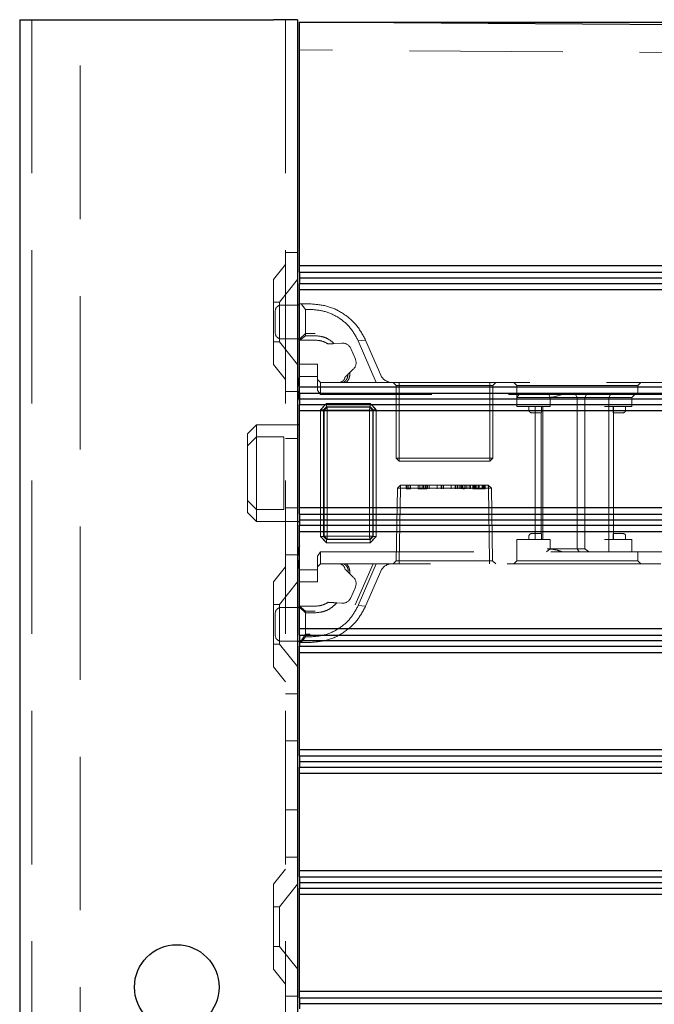
# Model space of a CAD drawing. Units: millimetres. Extents: x 11 to 205, y 5 to 292.
# Drawn here: x 137 to 142, y 235 to 243 of the extents above; entities that cross this region are included whole.
import ezdxf

# ---------------------------------------------------------------- set-up
doc = ezdxf.new("R2010")
doc.units = ezdxf.units.MM
doc.linetypes.add('HIDDEN', pattern=[1.905, 1.27, -0.635])

msp = doc.modelspace()

# ---------------------------------------------------------------- linework, layer by layer
at = {"color": 7, "linetype": 'Continuous', "lineweight": 25}
for p, q in [((136.5926, 243.4922), (136.5926, 108.4922)), ((136.5926, 243.4922), (136.6976, 243.4922)), ((136.6976, 243.4922), (138.6926, 243.4922)), ((138.8926, 243.4922), (138.6926, 243.4922)), ((138.8926, 243.4922), (138.8926, 232.8772)), ((138.9076, 243.3722), (138.9076, 243.4722)), ((148.8083, 243.4031), (138.9076, 243.4722)), ((138.9076, 243.4722), (147.3555, 243.4722)), ((138.9076, 241.4574), (138.9076, 243.3722)), ((146.3076, 241.4574), (138.9076, 241.4574)), ((138.9076, 241.4036), (138.9076, 241.4574)), ((138.9076, 241.4036), (146.2528, 241.4036)), ((138.9076, 241.4036), (138.9076, 241.3574)), ((138.9076, 241.3574), (142.607, 241.3574)), ((138.9076, 241.3574), (138.9076, 241.3112)), ((138.9076, 241.3112), (142.5614, 241.3112)), ((138.9076, 241.2574), (138.9076, 241.3112)), ((142.5076, 241.2574), (138.9076, 241.2574)), ((138.9076, 240.4574), (138.9076, 241.2574)), ((138.9076, 241.1322), (138.8926, 241.1322)), ((138.8926, 240.8522), (138.9076, 240.8522)), ((138.9076, 240.4574), (142.5076, 240.4574)), ((138.9076, 240.4036), (138.9076, 240.4574)), ((138.9076, 240.4036), (142.5614, 240.4036)), ((138.9076, 240.4036), (138.9076, 240.3574)), ((138.9076, 240.3574), (142.607, 240.3574)), ((138.9076, 240.3574), (138.9076, 240.3112)), ((138.9076, 240.3112), (142.5614, 240.3112)), ((138.9076, 240.2574), (138.9076, 240.3112)), ((142.5076, 240.2574), (138.9076, 240.2574)), ((138.9076, 239.4574), (138.9076, 240.2574)), ((138.9076, 240.1422), (138.8926, 240.1422)), ((138.9076, 239.4574), (142.5076, 239.4574)), ((138.9076, 239.4036), (138.9076, 239.4574)), ((138.9076, 239.4036), (142.5614, 239.4036)), ((138.9076, 239.4036), (138.9076, 239.3574)), ((138.8926, 239.3422), (138.9076, 239.3422)), ((138.9076, 239.3574), (142.607, 239.3574)), ((138.9076, 239.3574), (138.9076, 239.3112)), ((138.9076, 239.3112), (142.5614, 239.3112)), ((138.9076, 239.2574), (138.9076, 239.3112)), ((142.5076, 239.2574), (138.9076, 239.2574)), ((138.9076, 238.4574), (138.9076, 239.2574)), ((138.9076, 238.6322), (138.8926, 238.6322)), ((138.9076, 238.4574), (142.5076, 238.4574)), ((138.9076, 238.4036), (138.9076, 238.4574)), ((138.8926, 238.3522), (138.9076, 238.3522)), ((138.9076, 238.4036), (142.5614, 238.4036)), ((138.9076, 238.4036), (138.9076, 238.3574)), ((138.9076, 238.3574), (142.607, 238.3574)), ((138.9076, 238.3574), (138.9076, 238.3112)), ((138.9076, 238.3112), (142.5614, 238.3112)), ((138.9076, 238.2574), (138.9076, 238.3112)), ((142.5076, 238.2574), (138.9076, 238.2574)), ((138.9076, 237.4574), (138.9076, 238.2574)), ((138.9076, 237.4574), (142.5076, 237.4574)), ((138.9076, 237.4036), (138.9076, 237.4574)), ((138.9076, 237.4036), (142.5614, 237.4036)), ((138.9076, 237.4036), (138.9076, 237.3574)), ((138.9076, 237.3574), (142.607, 237.3574)), ((138.9076, 237.3574), (138.9076, 237.3112)), ((138.9076, 237.3112), (142.5614, 237.3112)), ((138.9076, 237.2574), (138.9076, 237.3112)), ((142.5076, 237.2574), (138.9076, 237.2574)), ((138.9076, 236.4574), (138.9076, 237.2574)), ((138.9076, 236.4574), (142.5076, 236.4574)), ((138.9076, 236.4036), (138.9076, 236.4574)), ((138.9076, 236.4036), (142.5614, 236.4036)), ((138.9076, 236.4036), (138.9076, 236.3574)), ((138.9076, 236.3574), (142.607, 236.3574)), ((138.9076, 236.3574), (138.9076, 236.3112)), ((138.9076, 236.3112), (142.5614, 236.3112)), ((138.9076, 236.2574), (138.9076, 236.3112)), ((142.5076, 236.2574), (138.9076, 236.2574)), ((138.9076, 235.4574), (138.9076, 236.2574)), ((138.9076, 235.4574), (142.5076, 235.4574)), ((138.9076, 235.4034), (138.9076, 235.4574)), ((138.9076, 235.4034), (142.5614, 235.4034)), ((138.9076, 235.4034), (138.9076, 235.3572)), ((138.9076, 235.3572), (142.607, 235.3572)), ((138.9076, 235.3572), (138.9076, 235.3111))]:
    msp.add_line(p, q, dxfattribs=at)
at = {"color": 7, "linetype": 'HIDDEN', "lineweight": 18}
for p, q in [((136.6926, 243.4922), (136.6926, 108.4922)), ((137.0926, 108.4922), (137.0926, 243.4922)), ((138.7926, 243.4922), (138.7926, 108.4922)), ((148.7076, 243.1738), (138.9076, 243.2422)), ((138.7926, 241.5672), (138.8926, 241.5672)), ((138.7926, 241.4672), (138.6926, 241.3438)), ((138.6926, 240.6407), (138.6926, 241.3438)), ((138.8926, 241.3425), (138.7426, 241.1572)), ((138.7426, 241.1572), (138.6926, 241.1572)), ((138.7426, 241.1572), (138.7426, 240.8272)), ((138.8926, 241.1322), (138.7576, 241.1322)), ((138.9076, 241.1422), (138.9218, 241.1422)), ((138.9576, 241.0964), (138.9218, 241.1422)), ((138.9218, 241.1422), (138.9971, 241.1422)), ((138.7076, 240.9022), (138.7076, 241.0822)), ((138.9576, 241.0964), (138.9576, 240.8788)), ((138.9971, 241.0964), (138.9576, 241.0964)), ((138.9576, 240.8969), (138.9076, 240.8501)), ((138.9106, 240.8422), (138.9576, 240.8788)), ((139.0376, 240.8969), (138.9576, 240.8969)), ((138.9576, 240.8788), (139.0376, 240.8788)), ((138.6926, 240.8272), (138.7426, 240.8272)), ((138.7426, 240.8272), (138.8926, 240.642)), ((138.7576, 240.8522), (138.8926, 240.8522)), ((138.9106, 240.8422), (138.9076, 240.8422)), ((139.0376, 240.8422), (138.9106, 240.8422)), ((139.1457, 240.8105), (139.1734, 240.8122)), ((139.179, 240.8125), (139.194, 240.8134)), ((139.1952, 240.8135), (139.2597, 240.8175)), ((139.395, 240.8355), (139.4557, 240.8416)), ((139.5442, 240.4922), (139.395, 240.8355)), ((139.4557, 240.8416), (139.5814, 240.5524)), ((139.3331, 240.7725), (139.3709, 240.6854)), ((138.6926, 240.6407), (138.7926, 240.5172)), ((138.9076, 240.6422), (139.0576, 240.6422)), ((139.0576, 240.6422), (139.0576, 240.5422)), ((139.0576, 240.5422), (138.9076, 240.5422)), ((139.0576, 240.4276), (139.0576, 240.5422)), ((139.3538, 240.6011), (139.3084, 240.558)), ((139.0576, 240.5172), (139.0826, 240.4922)), ((139.0826, 240.4922), (139.0826, 240.3922)), ((139.0826, 240.4922), (139.2715, 240.4922)), ((139.2715, 240.4922), (139.5442, 240.4922)), ((139.5442, 240.4922), (145.7076, 240.4922)), ((139.6826, 240.4922), (139.7076, 240.4672)), ((139.7326, 240.4672), (139.7076, 240.4672)), ((139.7076, 240.4672), (139.7076, 239.8672)), ((139.7326, 240.4922), (139.7326, 240.4672)), ((139.7326, 240.4672), (140.4826, 240.4672)), ((139.7326, 239.8672), (139.7326, 240.4672)), ((140.4826, 240.4672), (140.4826, 240.4922)), ((140.4826, 240.4672), (140.4826, 239.8672)), ((140.5076, 240.4672), (140.4826, 240.4672)), ((140.5076, 240.4672), (140.5326, 240.4922)), ((140.5076, 239.8672), (140.5076, 240.4672)), ((140.6826, 240.4922), (140.7076, 240.4672)), ((140.7076, 240.4672), (141.7076, 240.4672)), ((140.7076, 240.4672), (140.7076, 240.3672)), ((141.7076, 240.4672), (141.7326, 240.4922)), ((141.7076, 240.3922), (141.7076, 240.4672)), ((138.8926, 240.4172), (138.7926, 240.4172)), ((139.0826, 240.3922), (139.0576, 240.4276)), ((145.7176, 240.3922), (139.0826, 240.3922)), ((140.7076, 240.2922), (140.7076, 240.3672)), ((140.9076, 240.3672), (140.7076, 240.3672)), ((140.9576, 240.3672), (140.9076, 240.3672)), ((140.9576, 240.3672), (141.2308, 240.3672)), ((140.9839, 240.3672), (140.973, 240.3922)), ((140.9839, 240.2922), (140.9839, 240.3672)), ((141.2076, 240.3672), (141.1929, 240.3922)), ((141.2076, 240.3672), (141.2076, 239.1172)), ((141.2308, 240.3672), (141.269, 240.3672)), ((141.269, 240.3672), (141.2851, 240.3922)), ((141.269, 240.3672), (141.4674, 240.3672)), ((141.269, 240.3672), (141.269, 239.1172)), ((141.4674, 240.3672), (141.4814, 240.3922)), ((141.4674, 240.2922), (141.4674, 240.3672)), ((141.4674, 240.3672), (141.5076, 240.3672)), ((141.5076, 240.3672), (141.6576, 240.3672)), ((141.6576, 240.3672), (141.6826, 240.3922)), ((141.6576, 240.2922), (141.6576, 240.3672)), ((139.1328, 240.3172), (139.0826, 240.267)), ((139.1328, 240.3175), (139.1076, 240.2922)), ((139.1328, 240.292), (139.1078, 240.267)), ((139.1078, 240.267), (139.1328, 240.292)), ((139.1121, 240.2627), (139.1371, 240.2877)), ((139.1371, 240.2877), (139.1121, 240.2627)), ((139.1328, 240.3175), (139.4937, 240.3175)), ((139.1328, 240.292), (139.1328, 240.3175)), ((139.1328, 240.3172), (139.1328, 240.292)), ((139.4937, 240.3172), (139.1328, 240.3172)), ((139.4937, 240.292), (139.1328, 240.292)), ((139.1328, 240.292), (139.1371, 240.2877)), ((139.1371, 240.2877), (139.4893, 240.2877)), ((139.1374, 240.2624), (139.1371, 240.2877)), ((139.1371, 240.2877), (139.1376, 240.2622)), ((139.1371, 240.2877), (139.1371, 240.2877)), ((139.4893, 240.2877), (139.4889, 240.2622)), ((139.4891, 240.2624), (139.4893, 240.2877)), ((139.4893, 240.2877), (139.4937, 240.292)), ((139.5143, 240.2627), (139.4893, 240.2877)), ((139.4893, 240.2877), (139.5143, 240.2627)), ((139.5189, 240.2922), (139.4937, 240.3175)), ((139.4937, 240.292), (139.4937, 240.3175)), ((139.5439, 240.267), (139.4937, 240.3172)), ((139.4937, 240.292), (139.5187, 240.267)), ((139.5187, 240.267), (139.4937, 240.292)), ((140.7076, 240.2922), (140.9576, 240.2922)), ((140.8076, 240.2922), (140.8076, 240.2622)), ((140.8576, 240.2922), (140.8576, 239.1922)), ((140.9118, 240.2622), (140.9118, 240.2922)), ((140.9225, 240.2922), (140.9225, 239.1922)), ((140.9576, 240.2922), (140.9839, 240.2922)), ((141.4326, 240.2922), (141.4674, 240.2922)), ((141.4674, 240.2922), (141.4674, 239.1922)), ((141.4674, 240.2922), (141.5076, 240.2922)), ((141.5034, 240.2622), (141.5034, 240.2922)), ((141.5076, 240.2922), (141.6576, 240.2922)), ((141.5076, 240.2422), (141.5076, 240.2922)), ((141.6076, 240.2622), (141.6076, 240.2922)), ((139.0823, 239.2175), (139.0823, 240.267)), ((139.0823, 240.267), (139.1078, 240.267)), ((139.0826, 240.267), (139.0826, 239.2175)), ((139.1078, 240.267), (139.1078, 239.2175)), ((139.1121, 240.2627), (139.1078, 240.267)), ((139.1121, 239.2218), (139.1121, 240.2627)), ((139.1121, 240.2627), (139.1374, 240.2624)), ((139.1376, 240.2622), (139.1121, 240.2627)), ((139.1374, 240.2624), (139.1374, 239.222)), ((139.4891, 240.2624), (139.1374, 240.2624)), ((139.1376, 239.2223), (139.1376, 240.2622)), ((139.1376, 240.2622), (139.4889, 240.2622)), ((139.5143, 240.2627), (139.4889, 240.2622)), ((139.4889, 240.2622), (139.4889, 239.2223)), ((139.4891, 240.2624), (139.5143, 240.2627)), ((139.4891, 239.222), (139.4891, 240.2624)), ((139.5187, 240.267), (139.5143, 240.2627)), ((139.5143, 240.2627), (139.5143, 239.2218)), ((139.5143, 240.2627), (139.5143, 240.2627)), ((139.5187, 240.267), (139.5441, 240.267)), ((139.5187, 239.2175), (139.5187, 240.267)), ((139.5439, 240.267), (139.5187, 240.267)), ((139.5439, 239.2175), (139.5439, 240.267)), ((139.5441, 240.267), (139.5441, 239.2175)), ((140.8276, 240.2422), (140.8576, 240.2422)), ((140.8576, 240.2422), (140.9091, 240.2422)), ((140.9076, 240.2422), (140.9076, 239.2422)), ((141.5061, 240.2422), (141.5576, 240.2422)), ((141.5076, 239.2422), (141.5076, 240.2422)), ((141.5576, 240.2422), (141.5876, 240.2422)), ((138.5526, 240.1422), (138.4776, 240.0672)), ((138.5526, 240.1422), (138.5526, 240.0422)), ((138.8926, 240.1422), (138.5526, 240.1422)), ((138.4776, 239.9672), (138.4776, 240.0672)), ((138.5526, 240.0422), (138.4776, 239.9672)), ((138.5526, 240.0422), (138.5526, 239.4422)), ((138.7776, 240.0422), (138.5526, 240.0422)), ((138.7776, 239.4422), (138.7776, 240.0422)), ((138.4776, 239.5172), (138.4776, 239.9672)), ((138.7926, 240.0278), (138.8926, 240.0278)), ((139.7326, 239.8672), (139.7076, 239.8672)), ((139.7076, 239.8672), (139.7326, 239.8422)), ((139.7326, 239.8672), (139.7326, 239.8422)), ((140.4826, 239.8672), (139.7326, 239.8672)), ((139.7326, 239.8422), (140.4826, 239.8422)), ((140.4826, 239.8422), (140.4826, 239.8672)), ((140.5076, 239.8672), (140.4826, 239.8672)), ((140.4826, 239.8422), (140.5076, 239.8672)), ((139.7185, 239.6172), (139.7443, 239.6422)), ((139.7435, 239.6172), (139.7443, 239.6422)), ((139.7443, 239.6422), (139.7435, 239.6172)), ((140.4708, 239.6422), (139.7443, 239.6422)), ((139.7902, 239.6122), (139.7902, 239.6422)), ((139.7991, 239.6122), (139.7991, 239.6422)), ((139.8133, 239.6122), (139.8133, 239.6422)), ((139.8268, 239.6122), (139.8268, 239.6422)), ((139.8902, 239.6122), (139.8902, 239.6422)), ((139.9037, 239.6122), (139.9037, 239.6422)), ((139.9225, 239.6122), (139.9225, 239.6422)), ((139.9352, 239.6122), (139.9352, 239.6422)), ((139.9357, 239.6122), (139.9357, 239.6422)), ((139.9364, 239.6122), (139.9364, 239.6422)), ((139.9381, 239.6122), (139.9381, 239.6422)), ((139.9518, 239.6122), (139.9518, 239.6422)), ((139.9622, 239.6122), (139.9622, 239.6422)), ((139.9691, 239.6122), (139.9691, 239.6422)), ((139.9826, 239.6122), (139.9826, 239.6422)), ((140.0481, 239.6122), (140.0481, 239.6422)), ((140.0485, 239.6122), (140.0485, 239.6422)), ((140.0807, 239.6122), (140.0807, 239.6422)), ((140.0864, 239.6122), (140.0864, 239.6422)), ((140.0999, 239.6122), (140.0999, 239.6422)), ((140.1635, 239.6122), (140.1635, 239.6422)), ((140.1639, 239.6122), (140.1639, 239.6422)), ((140.1961, 239.6122), (140.1961, 239.6422)), ((140.2018, 239.6122), (140.2018, 239.6422)), ((140.2152, 239.6122), (140.2152, 239.6422)), ((140.2306, 239.6122), (140.2306, 239.6422)), ((140.2441, 239.6122), (140.2441, 239.6422)), ((140.2506, 239.6122), (140.2506, 239.6422)), ((140.2614, 239.6122), (140.2614, 239.6422)), ((140.2766, 239.6122), (140.2766, 239.6422)), ((140.2777, 239.6122), (140.2777, 239.6422)), ((140.2784, 239.6122), (140.2784, 239.6422)), ((140.2791, 239.6122), (140.2791, 239.6422)), ((140.2923, 239.6122), (140.2923, 239.6422)), ((140.3114, 239.6122), (140.3114, 239.6422)), ((140.3249, 239.6122), (140.3249, 239.6422)), ((140.3441, 239.6122), (140.3441, 239.6422)), ((140.3499, 239.6122), (140.3499, 239.6422)), ((140.3576, 239.6122), (140.3576, 239.6422)), ((140.3633, 239.6122), (140.3633, 239.6422)), ((140.3693, 239.6122), (140.3693, 239.6422)), ((140.3864, 239.6122), (140.3864, 239.6422)), ((140.3941, 239.6122), (140.3941, 239.6422)), ((140.3944, 239.6122), (140.3944, 239.6422)), ((140.3945, 239.6122), (140.3945, 239.6422)), ((140.3947, 239.6122), (140.3947, 239.6422)), ((140.4208, 239.6122), (140.4208, 239.6422)), ((140.4249, 239.6122), (140.4249, 239.6422)), ((140.4326, 239.6122), (140.4326, 239.6422)), ((140.4371, 239.6122), (140.4371, 239.6422)), ((140.4383, 239.6122), (140.4383, 239.6422)), ((140.446, 239.6122), (140.446, 239.6422)), ((140.4716, 239.6172), (140.4708, 239.6422)), ((140.4708, 239.6422), (140.4966, 239.6172)), ((140.4708, 239.6422), (140.4716, 239.6172)), ((139.7185, 239.6172), (139.708, 239.0177)), ((139.7435, 239.6172), (139.7185, 239.6172)), ((139.733, 239.0177), (139.7435, 239.6172)), ((139.7435, 239.6172), (139.733, 239.0177)), ((139.7435, 239.6172), (140.4716, 239.6172)), ((139.7902, 239.6122), (139.7991, 239.6122)), ((139.7991, 239.6122), (139.8268, 239.6122)), ((139.907, 239.6122), (139.9518, 239.6122)), ((139.9518, 239.6122), (139.9622, 239.6122)), ((140.2731, 239.6122), (140.2614, 239.6122)), ((140.3441, 239.6122), (140.3576, 239.6122)), ((140.4716, 239.6172), (140.4821, 239.0177)), ((140.4716, 239.6172), (140.4966, 239.6172)), ((140.4821, 239.0177), (140.4716, 239.6172)), ((140.5071, 239.0177), (140.4966, 239.6172)), ((138.5526, 239.4422), (138.4776, 239.5172)), ((138.4776, 239.4172), (138.4776, 239.5172)), ((138.4776, 239.4172), (138.5526, 239.3422)), ((138.7776, 239.4422), (138.5526, 239.4422)), ((138.5526, 239.4422), (138.5526, 239.3422)), ((138.7926, 239.4567), (138.8926, 239.4567)), ((138.5526, 239.3422), (138.8926, 239.3422)), ((140.8576, 239.2422), (140.8276, 239.2422)), ((140.9091, 239.2422), (140.8576, 239.2422)), ((141.5576, 239.2422), (141.5061, 239.2422)), ((141.5076, 239.1922), (141.5076, 239.2422)), ((141.5876, 239.2422), (141.5576, 239.2422)), ((139.0823, 239.2175), (139.1076, 239.1922)), ((139.0823, 239.2175), (139.1078, 239.2175)), ((139.1078, 239.2175), (139.0826, 239.2175)), ((139.0826, 239.2175), (139.1328, 239.1672)), ((139.1076, 239.1922), (139.1328, 239.167)), ((139.1078, 239.2175), (139.1121, 239.2218)), ((139.1328, 239.1925), (139.1078, 239.2175)), ((139.1078, 239.2175), (139.1328, 239.1925)), ((139.1376, 239.2223), (139.1121, 239.2218)), ((139.1121, 239.2218), (139.1374, 239.222)), ((139.1121, 239.2218), (139.1371, 239.1968)), ((139.1121, 239.2218), (139.1121, 239.2218)), ((139.1371, 239.1968), (139.1121, 239.2218)), ((139.1371, 239.1968), (139.1328, 239.1925)), ((139.1328, 239.167), (139.1328, 239.1925)), ((139.1328, 239.1925), (139.4937, 239.1925)), ((139.1328, 239.1672), (139.4937, 239.1672)), ((139.4937, 239.167), (139.1328, 239.167)), ((139.1376, 239.2223), (139.1371, 239.1968)), ((139.1371, 239.1968), (139.1374, 239.222)), ((139.4893, 239.1968), (139.1371, 239.1968)), ((139.1374, 239.222), (139.4891, 239.222)), ((139.4889, 239.2223), (139.1376, 239.2223)), ((139.4889, 239.2223), (139.4893, 239.1968)), ((139.5143, 239.2218), (139.4889, 239.2223)), ((139.4891, 239.222), (139.5143, 239.2218)), ((139.4893, 239.1968), (139.4891, 239.222)), ((139.4893, 239.1968), (139.5143, 239.2218)), ((139.5143, 239.2218), (139.4893, 239.1968)), ((139.4937, 239.1925), (139.4893, 239.1968)), ((139.4893, 239.1968), (139.4893, 239.1968)), ((139.5187, 239.2175), (139.4937, 239.1925)), ((139.4937, 239.1925), (139.5187, 239.2175)), ((139.4937, 239.1672), (139.5439, 239.2175)), ((139.4937, 239.167), (139.4937, 239.1925)), ((139.4937, 239.1925), (139.4937, 239.1672)), ((139.5143, 239.2218), (139.5187, 239.2175)), ((139.5187, 239.2175), (139.5441, 239.2175)), ((139.5189, 239.1922), (139.5441, 239.2175)), ((140.9576, 239.1922), (140.7076, 239.1922)), ((140.7076, 239.1922), (140.7076, 239.0922)), ((140.8076, 239.2222), (140.8076, 239.1922)), ((140.9118, 239.1922), (140.9118, 239.2222)), ((140.9839, 239.1922), (140.9576, 239.1922)), ((140.9839, 239.1922), (140.9839, 239.1172)), ((141.4674, 239.1922), (141.4326, 239.1922)), ((141.4674, 239.1922), (141.4674, 239.0922)), ((141.5076, 239.1922), (141.4674, 239.1922)), ((141.5034, 239.2222), (141.5034, 239.1922)), ((141.6576, 239.1922), (141.5076, 239.1922)), ((141.6076, 239.1922), (141.6076, 239.2222)), ((141.6576, 239.1922), (141.6576, 239.0922)), ((138.7926, 239.0672), (138.8926, 239.0672)), ((139.0576, 239.0569), (139.0826, 239.0922)), ((139.0826, 239.0922), (145.7176, 239.0922)), ((139.0826, 239.0922), (139.0826, 238.9922)), ((140.7076, 239.0922), (140.7076, 239.0172)), ((140.9514, 239.0922), (140.9839, 239.1172)), ((141.2308, 239.1172), (140.9576, 239.1172)), ((141.2076, 239.1172), (141.2218, 239.0922)), ((141.269, 239.1172), (141.2308, 239.1172)), ((141.7076, 239.0172), (141.7076, 239.0922)), ((139.0576, 238.9422), (139.0576, 239.0569)), ((139.0576, 238.9672), (139.0826, 238.9922)), ((139.2957, 238.9922), (139.0826, 238.9922)), ((139.5442, 238.9922), (139.2957, 238.9922)), ((139.517, 238.9922), (139.37, 238.6542)), ((139.395, 238.649), (139.5442, 238.9922)), ((145.7076, 238.9922), (139.5442, 238.9922)), ((139.6826, 238.9922), (139.708, 239.0177)), ((139.708, 239.0177), (139.733, 239.0177)), ((139.733, 238.9922), (139.733, 239.0177)), ((140.4821, 239.0177), (139.733, 239.0177)), ((139.733, 239.0177), (139.733, 239.0177)), ((139.733, 239.0177), (139.733, 238.9922)), ((140.4821, 238.9922), (140.4821, 239.0177)), ((140.5071, 239.0177), (140.4821, 239.0177)), ((140.4821, 239.0177), (140.4821, 238.9922)), ((140.4821, 239.0177), (140.4821, 239.0177)), ((140.5071, 239.0177), (140.5326, 238.9922)), ((140.7076, 239.0172), (140.6826, 238.9922)), ((141.2076, 239.0172), (140.7076, 239.0172)), ((141.7076, 239.0172), (141.2076, 239.0172)), ((141.7326, 238.9922), (141.7076, 239.0172)), ((138.7926, 238.9672), (138.6926, 238.8438)), ((138.9076, 238.9422), (139.0576, 238.9422)), ((139.0576, 238.9422), (139.0576, 238.8422)), ((139.3233, 238.9123), (139.3123, 238.9228)), ((139.3233, 238.9123), (139.3538, 238.8834)), ((139.5814, 238.9321), (139.4557, 238.6429)), ((138.6926, 238.1407), (138.6926, 238.8438)), ((138.8926, 238.8425), (138.7426, 238.6572)), ((139.0576, 238.8422), (138.9076, 238.8422)), ((139.3709, 238.7991), (139.3331, 238.712)), ((138.7426, 238.6572), (138.6926, 238.6572)), ((138.7426, 238.6572), (138.7426, 238.3272)), ((139.201, 238.6706), (139.1811, 238.6718)), ((139.2597, 238.667), (139.2178, 238.6696)), ((138.7076, 238.4922), (138.7076, 238.5822)), ((138.8926, 238.6322), (138.7576, 238.6322)), ((138.9076, 238.6422), (139.0376, 238.6422)), ((138.9576, 238.5876), (138.9076, 238.6344)), ((138.908, 238.6422), (138.9576, 238.6012)), ((138.9576, 238.5876), (138.9576, 238.6012)), ((138.9576, 238.6012), (139.0376, 238.6012)), ((138.9576, 238.5876), (138.9576, 238.3881)), ((139.0376, 238.5876), (138.9576, 238.5876)), ((139.4557, 238.6429), (139.395, 238.649)), ((138.7076, 238.4022), (138.7076, 238.4922)), ((138.7576, 238.3522), (138.8926, 238.3522)), ((138.9218, 238.3422), (138.9076, 238.3422)), ((138.9576, 238.4097), (138.915, 238.3422)), ((138.9218, 238.3422), (138.9576, 238.3881)), ((138.9971, 238.3422), (138.9218, 238.3422)), ((138.9971, 238.4097), (138.9576, 238.4097)), ((138.9576, 238.3881), (138.9971, 238.3881)), ((138.6926, 238.3272), (138.7426, 238.3272)), ((138.7426, 238.3272), (138.8926, 238.142)), ((138.6926, 238.1407), (138.7926, 238.0172)), ((138.8926, 237.9172), (138.7926, 237.9172)), ((138.7926, 237.5278), (138.8926, 237.5278)), ((138.7926, 236.9567), (138.8926, 236.9567)), ((138.7926, 236.5672), (138.8926, 236.5672)), ((138.7926, 236.4672), (138.6926, 236.3438)), ((138.6926, 235.6407), (138.6926, 236.3438)), ((138.8926, 236.3425), (138.7426, 236.1572)), ((138.7426, 236.1572), (138.6926, 236.1572)), ((138.7426, 236.1572), (138.7426, 235.8272)), ((138.6926, 235.8272), (138.7426, 235.8272)), ((138.7426, 235.8272), (138.8926, 235.642)), ((138.6926, 235.6407), (138.7926, 235.5172)), ((138.8926, 235.4172), (138.7926, 235.4172))]:
    msp.add_line(p, q, dxfattribs=at)
at = {"color": 7, "linetype": 'HIDDEN', "lineweight": 18, "flags": 128}
for points in [[(139.1076, 240.2922), (139.0949, 240.2796), (139.0823, 240.267)], [(139.5441, 240.267), (139.5315, 240.2796), (139.5189, 240.2922)], [(139.4937, 239.167), (139.5063, 239.1796), (139.5189, 239.1922)]]:
    msp.add_lwpolyline(points, dxfattribs=at)
at = {"color": 7, "linetype": 'Continuous', "lineweight": 25}
msp.add_circle((137.8926, 235.4922), 0.35, dxfattribs=at)
at = {"color": 7, "linetype": 'HIDDEN', "lineweight": 18}
for centre, radius, start, end in [((138.7576, 241.0822), 0.05, 90, 180), ((138.7576, 240.9022), 0.05, 180, 270), ((139.2643, 240.7426), 0.075, 23.49656, 93.49656), ((139.3021, 240.6555), 0.075, 313.49656, 23.49656), ((139.6731, 240.5922), 0.1, 203.49656, 270), ((140.8276, 240.2622), 0.02, 180, 270), ((141.5876, 240.2622), 0.02, 270, 0), ((140.8276, 239.2222), 0.02, 90, 180), ((141.5876, 239.2222), 0.02, 0, 90), ((139.6731, 238.8922), 0.1, 90, 156.50344), ((139.3021, 238.829), 0.075, 336.50344, 46.50344), ((139.2643, 238.7419), 0.075, 266.50344, 336.50344), ((138.7576, 238.5822), 0.05, 90, 180), ((138.7576, 238.4022), 0.05, 180, 270)]:
    msp.add_arc(centre, radius, start, end, dxfattribs=at)
at = {"color": 7, "linetype": 'Continuous', "lineweight": 25}
for centre, start, end in [((139.1926, 240.4486), 161.80513, 180), ((139.1926, 240.4359), 180, 198.19487), ((139.1926, 239.0486), 161.80513, 180), ((139.1926, 239.0359), 180, 198.19487)]:
    msp.add_arc(centre, 0.3, start, end, dxfattribs=at)
at = {"color": 7, "linetype": 'HIDDEN', "lineweight": 18}
msp.add_ellipse((141.2076, 239.3172), major_axis=(-0.2898, 0.2898), ratio=0.267949, start_param=2.038725, end_param=2.157059, dxfattribs=at)
for points, knots in [([(138.9971, 241.1422), (139.0456, 241.1382), (139.1429, 241.1299), (139.2756, 241.0651), (139.3872, 240.969), (139.4328, 240.8843), (139.4557, 240.8416)], [0, 0, 0, 0, 0.246031, 0.494031, 0.745288, 1, 1, 1, 1]), ([(139.395, 240.8355), (139.3751, 240.8725), (139.3358, 240.9458), (139.2389, 241.0293), (139.1238, 241.0856), (139.0392, 241.0928), (138.9971, 241.0964)], [0, 0, 0, 0, 0.256183, 0.507843, 0.75522, 1, 1, 1, 1]), ([(139.0376, 240.8788), (139.0601, 240.8767), (139.1054, 240.8726), (139.159, 240.8459), (139.1853, 240.8224), (139.1952, 240.8135)], [0, 0, 0, 0, 0.3817152, 0.7678106, 1, 1, 1, 1]), ([(139.1457, 240.8105), (139.13, 240.8192), (139.0967, 240.8375), (139.058, 240.8406), (139.0376, 240.8422)], [0, 0, 0, 0, 0.473215, 1, 1, 1, 1]), ([(139.1952, 240.8135), (139.1893, 240.8132), (139.1784, 240.8125), (139.1619, 240.8115), (139.1511, 240.8108), (139.1457, 240.8105)], [0, 0, 0, 0, 0.375854, 0.68766, 1, 1, 1, 1]), ([(139.2354, 240.4922), (139.2394, 240.4925), (139.2475, 240.4931), (139.2589, 240.4976), (139.2689, 240.5045), (139.2769, 240.5136), (139.2826, 240.5242), (139.2842, 240.532), (139.2849, 240.5358)], [0, 0, 0, 0, 0.15774, 0.317992, 0.482601, 0.652321, 0.826726, 1, 1, 1, 1]), ([(139.3084, 240.558), (139.3084, 240.5574), (139.3086, 240.5482), (139.3054, 240.5306), (139.2928, 240.5075), (139.2785, 240.4973), (139.2715, 240.4922)], [0, 0, 0, 0, 0.023881, 0.354529, 0.680741, 1, 1, 1, 1]), ([(139.2849, 240.5358), (139.2871, 240.5378), (139.2913, 240.5419), (139.2992, 240.5493), (139.3047, 240.5546), (139.3084, 240.558)], [0, 0, 0, 0, 0.26092, 0.521793, 1, 1, 1, 1]), ([(139.2957, 240.4922), (139.3017, 240.4988), (139.3137, 240.512), (139.3232, 240.537), (139.3252, 240.5576), (139.3237, 240.5692), (139.3233, 240.5722)], [0, 0, 0, 0, 0.2954902, 0.5956872, 0.8982879, 1, 1, 1, 1]), ([(139.2715, 240.4922), (139.2667, 240.4922), (139.2595, 240.4922), (139.2489, 240.4922), (139.2417, 240.4922), (139.2375, 240.4922), (139.2354, 240.4922)], [0, 0, 0, 0, 0.500933, 0.750823, 0.875849, 1, 1, 1, 1]), ([(140.7076, 240.3672), (140.7092, 240.3698), (140.7115, 240.3735), (140.7221, 240.388), (140.7253, 240.3922)], [0, 0, 0, 0, 0.70656, 1, 1, 1, 1]), ([(141.0806, 240.3922), (141.0436, 240.3808), (141.0016, 240.3679), (140.9622, 240.3673), (140.9576, 240.3672)], [0, 0, 0, 0, 0.882286, 1, 1, 1, 1]), ([(140.9091, 240.2422), (140.9093, 240.2425), (140.9098, 240.2429), (140.9106, 240.2464), (140.9113, 240.2515), (140.9117, 240.2571), (140.9117, 240.2608), (140.9118, 240.2622)], [0, 0, 0, 0, 0.216324, 0.432626, 0.649263, 0.864489, 1, 1, 1, 1]), ([(141.5034, 240.2622), (141.5034, 240.26), (141.5035, 240.2556), (141.504, 240.2496), (141.5048, 240.2451), (141.5055, 240.2426), (141.5059, 240.2423), (141.5061, 240.2422)], [0, 0, 0, 0, 0.211793, 0.423528, 0.636862, 0.852656, 1, 1, 1, 1]), ([(139.8902, 239.6122), (139.8908, 239.6122), (139.8917, 239.6122), (139.8964, 239.6122), (139.9014, 239.6122), (139.9051, 239.6122), (139.907, 239.6122)], [0, 0, 0, 0, 0.339374, 0.559486, 0.779731, 1, 1, 1, 1]), ([(140.3499, 239.6122), (140.3516, 239.6122), (140.355, 239.6122), (140.3665, 239.6122), (140.3804, 239.6122), (140.3898, 239.6122), (140.3945, 239.6122)], [0, 0, 0, 0, 0.280288, 0.55968, 0.779747, 1, 1, 1, 1]), ([(140.3945, 239.6122), (140.4006, 239.6122), (140.4127, 239.6122), (140.4273, 239.6122), (140.4365, 239.6122), (140.4377, 239.6122), (140.4383, 239.6122)], [0, 0, 0, 0, 0.280085, 0.559868, 0.780099, 1, 1, 1, 1]), ([(140.4371, 239.6122), (140.4399, 239.6122), (140.4451, 239.6122), (140.4457, 239.6122), (140.446, 239.6122)], [0, 0, 0, 0, 0.559419, 1, 1, 1, 1]), ([(140.9118, 239.2222), (140.9117, 239.2245), (140.9116, 239.2289), (140.9111, 239.2349), (140.9103, 239.2394), (140.9096, 239.2419), (140.9092, 239.2421), (140.9091, 239.2422)], [0, 0, 0, 0, 0.211793, 0.423528, 0.636862, 0.852656, 1, 1, 1, 1]), ([(141.5061, 239.2422), (141.5058, 239.242), (141.5053, 239.2416), (141.5045, 239.2381), (141.5038, 239.233), (141.5034, 239.2273), (141.5034, 239.2237), (141.5034, 239.2222)], [0, 0, 0, 0, 0.216324, 0.432626, 0.649263, 0.864489, 1, 1, 1, 1]), ([(140.9576, 239.1172), (140.9863, 239.1147), (141.0269, 239.111), (141.0684, 239.0965), (141.0806, 239.0922)], [0, 0, 0, 0, 0.7065598, 1, 1, 1, 1]), ([(139.2849, 238.9487), (139.2842, 238.9525), (139.2827, 238.9602), (139.277, 238.9708), (139.269, 238.9799), (139.259, 238.9868), (139.2476, 238.9914), (139.2394, 238.992), (139.2354, 238.9922)], [0, 0, 0, 0, 0.1773, 0.354598, 0.525367, 0.688931, 0.846276, 1, 1, 1, 1]), ([(139.2354, 238.9922), (139.2412, 238.9922), (139.2529, 238.9922), (139.2736, 238.9922), (139.2868, 238.9922), (139.2957, 238.9922)], [0, 0, 0, 0, 0.2494355, 0.4990381, 1, 1, 1, 1]), ([(139.3123, 238.9228), (139.3123, 238.924), (139.3129, 238.9337), (139.3101, 238.952), (139.2986, 238.9755), (139.2851, 238.9867), (139.2785, 238.9922)], [0, 0, 0, 0, 0.045606, 0.368291, 0.687267, 1, 1, 1, 1]), ([(139.2957, 238.9922), (139.3017, 238.9857), (139.3137, 238.9725), (139.3232, 238.9475), (139.3252, 238.9269), (139.3237, 238.9153), (139.3233, 238.9123)], [0, 0, 0, 0, 0.29549, 0.595687, 0.898288, 1, 1, 1, 1]), ([(139.3233, 238.9123), (139.3202, 238.9152), (139.314, 238.9211), (139.3017, 238.9328), (139.2916, 238.9424), (139.2849, 238.9487)], [0, 0, 0, 0, 0.253321, 0.50667, 1, 1, 1, 1]), ([(139.0376, 238.6422), (139.058, 238.6439), (139.0967, 238.647), (139.13, 238.6653), (139.1457, 238.674)], [0, 0, 0, 0, 0.526311, 1, 1, 1, 1]), ([(139.2178, 238.6696), (139.2038, 238.6557), (139.173, 238.6253), (139.1102, 238.5942), (139.0617, 238.5898), (139.0376, 238.5876)], [0, 0, 0, 0, 0.295306, 0.649663, 1, 1, 1, 1]), ([(139.1457, 238.674), (139.155, 238.6734), (139.1722, 238.6724), (139.196, 238.6709), (139.2105, 238.67), (139.2178, 238.6696)], [0, 0, 0, 0, 0.3715545, 0.6856021, 1, 1, 1, 1]), ([(139.1716, 238.6724), (139.169, 238.6726), (139.1606, 238.6731), (139.1518, 238.6736), (139.1457, 238.674)], [0, 0, 0, 0, 0.311633, 1, 1, 1, 1]), ([(138.9971, 238.3881), (139.0392, 238.3917), (139.1238, 238.3988), (139.2389, 238.4552), (139.3358, 238.5386), (139.3751, 238.612), (139.395, 238.649)], [0, 0, 0, 0, 0.2447805, 0.4921574, 0.7438173, 1, 1, 1, 1]), ([(139.4557, 238.6429), (139.4328, 238.6002), (139.3872, 238.5155), (139.2756, 238.4194), (139.1429, 238.3546), (139.0456, 238.3463), (138.9971, 238.3422)], [0, 0, 0, 0, 0.254712, 0.505969, 0.753969, 1, 1, 1, 1])]:
    msp.add_open_spline(points, degree=3, knots=knots, dxfattribs=at)

doc.saveas('drawing.dxf')
